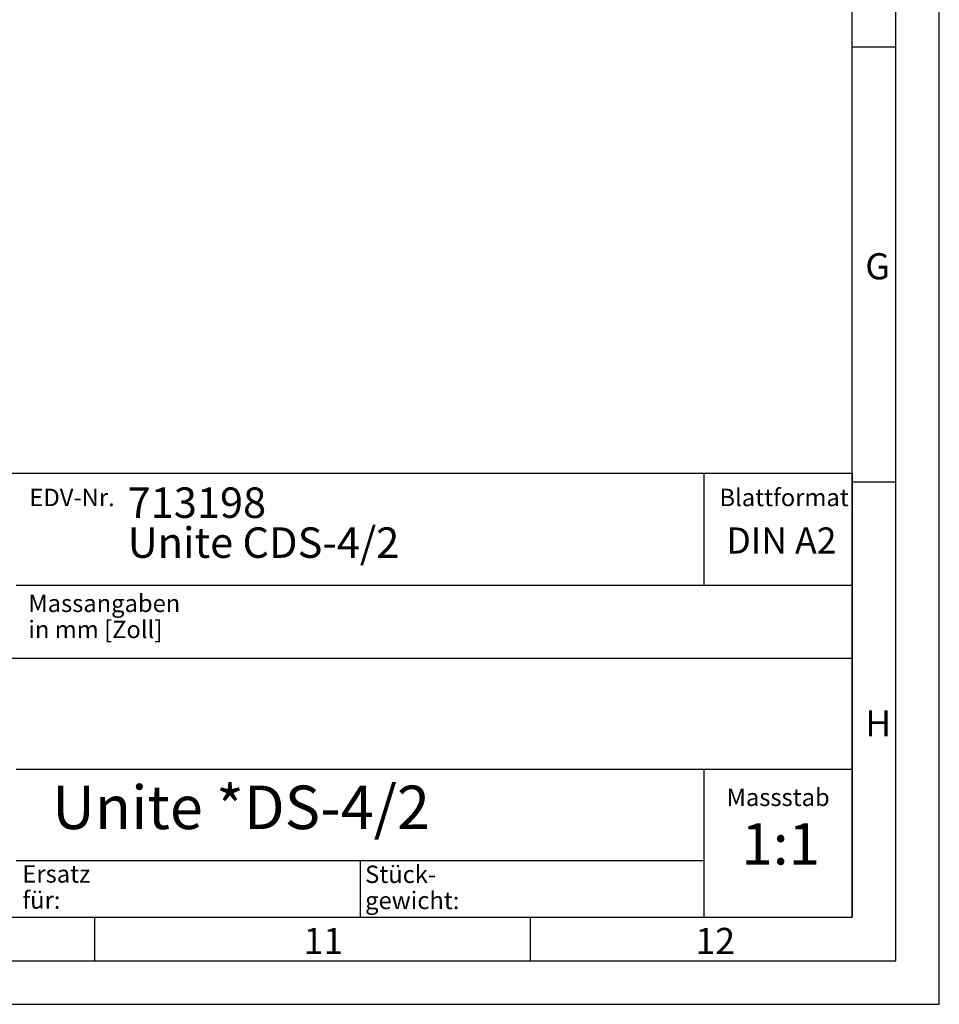
# Model space of a CAD drawing. Extents: x 0 to 595, y -2 to 421.
# Drawn here: x 489 to 595, y 1 to 114 of the extents above; entities that cross this region are included whole.
import ezdxf

# ---------------------------------------------------------------- set-up
doc = ezdxf.new("R2010")
doc.units = 0
for name, color, linetype in [('LINIE', 7, 'CONTINUOUS'), ('MASSE', 7, 'CONTINUOUS'), ('SCHNITT', 7, 'CONTINUOUS')]:
    doc.layers.add(name, color=color, linetype=linetype)
doc.styles.add('SLDTEXTSTYLE0', font='TXT', dxfattribs={"width": 0.75})
doc.styles.add('SLDTEXTSTYLE1', font='TXT')
doc.styles.add('SLDTEXTSTYLE2', font='TXT', dxfattribs={"width": 0.605})

# ---------------------------------------------------------------- blocks, each defined once
blk = doc.blocks.new('SW_NOTE_0_17')
at = {"layer": 'MASSE', "color": 0, "char_height": 2, "attachment_point": 1, "style": 'SLDTEXTSTYLE0'}
for s, insert in [('Massangaben', (0, 2.57)), ('in mm [Zoll]', (0, -0.43))]:
    blk.add_mtext(s, dxfattribs=dict(at, insert=insert))
blk = doc.blocks.new('SW_NOTE_0_18')
at = {"layer": 'MASSE', "color": 0, "char_height": 2, "attachment_point": 1, "style": 'SLDTEXTSTYLE0'}
for s, insert in [('Stück-', (0, 2.57)), ('gewicht:', (0, -0.43))]:
    blk.add_mtext(s, dxfattribs=dict(at, insert=insert))
blk = doc.blocks.new('SW_NOTE_0_19')
at = {"layer": 'MASSE', "color": 0, "char_height": 2, "attachment_point": 1, "style": 'SLDTEXTSTYLE0'}
for s, insert in [('Ersatz', (0, 2.57)), ('für:', (0, -0.43))]:
    blk.add_mtext(s, dxfattribs=dict(at, insert=insert))

msp = doc.modelspace()

# ---------------------------------------------------------------- linework, layer by layer
at = {"layer": 'LINIE'}
for p, q in [((400.705, 61.733), (584.705, 61.733)), ((584.705, 61.733), (584.705, 10.733)), ((446.705, 40.483), (584.705, 40.483)), ((488.705, 27.733), (584.705, 27.733)), ((567.705, 10.733), (567.705, 27.733)), ((488.705, 17.233), (567.705, 17.233)), ((400.705, 10.733), (584.705, 10.733)), ((400.705, 10.733), (584.705, 10.733)), ((400.705, 10.733), (584.705, 10.733)), ((400.705, 10.733), (584.705, 10.733))]:
    msp.add_line(p, q, dxfattribs=at)
at = {"layer": 'MASSE'}
for p, q in [((594.705, 0.733), (594.705, 420.733)), ((584.705, 10.733), (584.705, 410.733)), ((584.705, 110.733), (589.705, 110.733)), ((567.705, 48.883), (567.705, 61.733)), ((584.705, 60.733), (589.705, 60.733)), ((488.705, 48.883), (584.705, 48.883)), ((528.205, 17.233), (528.205, 10.733)), ((10.705, 10.733), (584.705, 10.733)), ((497.705, 10.733), (497.705, 5.733)), ((547.705, 10.733), (547.705, 5.733)), ((0.705, 0.733), (594.705, 0.733))]:
    msp.add_line(p, q, dxfattribs=at)
at = {"layer": 'SCHNITT'}
for p, q in [((589.705, 5.733), (589.705, 415.733)), ((400.705, 10.733), (584.705, 10.733)), ((400.705, 10.733), (584.705, 10.733)), ((5.705, 5.733), (589.705, 5.733))]:
    msp.add_line(p, q, dxfattribs=at)

# ---------------------------------------------------------------- block references
at = {"layer": 'MASSE'}
for name, p in [('SW_NOTE_0_17', (490.102, 45.224)), ('SW_NOTE_0_19', (489.416, 14.14)), ('SW_NOTE_0_18', (528.771, 14.099))]:
    msp.add_blockref(name, p, dxfattribs=at)

# ---------------------------------------------------------------- texts
at = {"layer": 'LINIE', "attachment_point": 1}
for s, insert, char_height, style in [('713198', (501.504, 60.106), 3.5, 'SLDTEXTSTYLE0'), ('Unite CDS-4/2', (501.504, 55.518), 3.5, 'SLDTEXTSTYLE0'), ('DIN A2', (570.25, 55.51), 3, 'SLDTEXTSTYLE0'), ('Unite *DS-4/2', (492.825, 25.858), 5, 'SLDTEXTSTYLE0'), ('1:1', (571.982, 21.539), 4.7625, 'SLDTEXTSTYLE2')]:
    msp.add_mtext(s, dxfattribs=dict(at, insert=insert, char_height=char_height, style=style))
at = {"layer": 'MASSE', "attachment_point": 1}
for s, insert, char_height, style in [('G', (586.205, 87.009), 3, 'SLDTEXTSTYLE1'), ('EDV-Nr.', (490.223, 59.956), 2, 'SLDTEXTSTYLE0'), ('Blattformat', (569.46, 59.956), 2, 'SLDTEXTSTYLE0'), ('H', (586.205, 34.509), 3, 'SLDTEXTSTYLE1'), ('Massstab', (570.284, 25.511), 2, 'SLDTEXTSTYLE0'), ('11', (521.705, 9.509), 3, 'SLDTEXTSTYLE1'), ('12', (566.705, 9.509), 3, 'SLDTEXTSTYLE1')]:
    msp.add_mtext(s, dxfattribs=dict(at, insert=insert, char_height=char_height, style=style))

doc.saveas('drawing.dxf')
